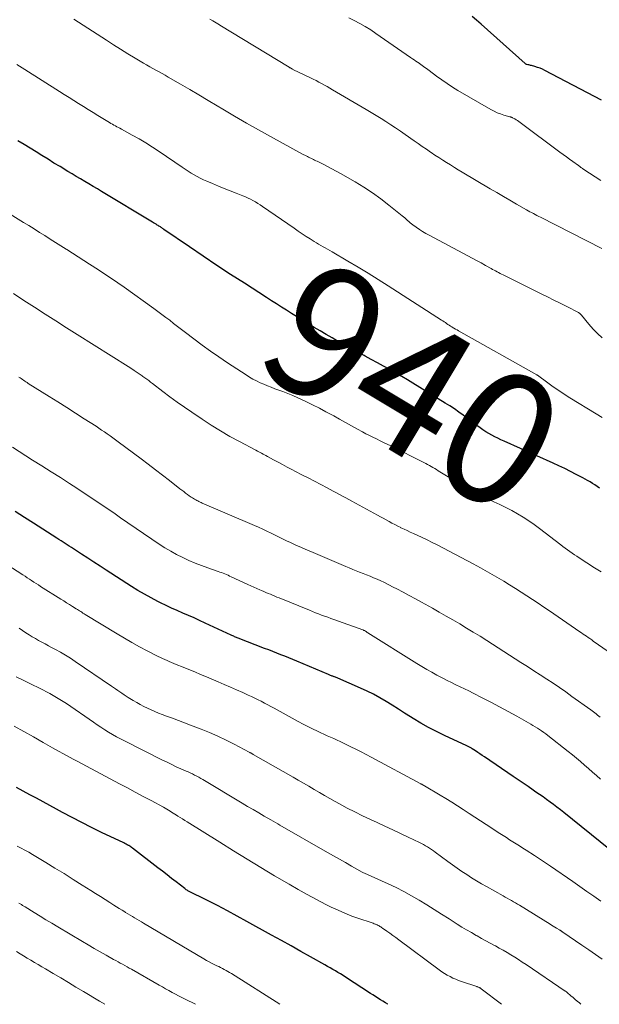
# Model space of a CAD drawing. Units: feet. Extents: x 1904999 to 1910030, y 499994 to 505000.
# Drawn here: x 1906202 to 1906289, y 500000 to 500149 of the extents above; entities that cross this region are included whole.
import ezdxf
from ezdxf.enums import TextEntityAlignment as Align

# ---------------------------------------------------------------- set-up
doc = ezdxf.new("R2010")
doc.units = ezdxf.units.FT
doc.header["$LTSCALE"] = 100
doc.header["$MEASUREMENT"] = 0
for name, color, linetype, lineweight in [('CONTOUR INDEX', 32, 'Continuous', 25), ('CONTOUR INDEX LABEL', 7, 'Continuous', 15), ('CONTOUR INTERMEDIATE', 40, 'Continuous', 15)]:
    doc.layers.add(name, color=color, linetype=linetype, lineweight=lineweight)
doc.styles.add('slant', font='romans.shx', dxfattribs={"oblique": 14.999978})

msp = doc.modelspace()

# ---------------------------------------------------------------- linework, layer by layer
at = {"layer": 'CONTOUR INDEX', "flags": 128}
for points, elevation in [([(1906289.31, 500136.37), (1906280.79, 500140.86), (1906280.43, 500141.04), (1906280.05, 500141.2), (1906279.67, 500141.33), (1906279.28, 500141.45), (1906278.76, 500141.59), (1906278.63, 500141.62), (1906278.49, 500141.65), (1906278.36, 500141.69), (1906278.23, 500141.72), (1906278, 500141.78), (1906277.98, 500141.78), (1906277.96, 500141.79), (1906277.94, 500141.8), (1906277.93, 500141.81), (1906277.86, 500141.86), (1906277.84, 500141.88), (1906277.82, 500141.89), (1906277.8, 500141.9), (1906277.79, 500141.92), (1906271.16, 500147.86), (1906270.49, 500148.45), (1906269.8, 500149.01)], 960), ([(1906210.11, 500124.87), (1906209.47, 500125.25), (1906208.83, 500125.64), (1906207.66, 500126.35), (1906206.75, 500126.9), (1906205.85, 500127.46), (1906204.94, 500128.01), (1906204.04, 500128.57), (1906203.14, 500129.13), (1906202.23, 500129.68), (1906201.32, 500130.23)], 940), ([(1906289.01, 500077.87), (1906288.66, 500078.11), (1906288.3, 500078.34), (1906287.95, 500078.56), (1906287.59, 500078.79), (1906287.23, 500079), (1906286.86, 500079.21), (1906286.49, 500079.41), (1906285.51, 500079.92), (1906284.64, 500080.37), (1906283.77, 500080.8), (1906282.89, 500081.22), (1906282.01, 500081.62), (1906274.62, 500084.94), (1906274.15, 500085.16), (1906273.68, 500085.38), (1906273.22, 500085.61), (1906272.76, 500085.85), (1906272.31, 500086.1), (1906271.86, 500086.36), (1906271.43, 500086.64), (1906271.01, 500086.94), (1906270.8, 500087.1), (1906270.27, 500087.48), (1906269.75, 500087.87), (1906269.23, 500088.26), (1906268.71, 500088.64), (1906268.45, 500088.85), (1906267.79, 500089.33), (1906267.13, 500089.8), (1906266.45, 500090.25), (1906265.76, 500090.68), (1906260.86, 500093.7), (1906260.04, 500094.2), (1906259.22, 500094.69), (1906258.38, 500095.17), (1906257.55, 500095.64), (1906257.38, 500095.74), (1906256.45, 500096.25), (1906255.52, 500096.76), (1906254.59, 500097.27), (1906253.66, 500097.77), (1906253.52, 500097.84), (1906252.52, 500098.39), (1906251.52, 500098.93), (1906250.52, 500099.49), (1906249.53, 500100.04), (1906248.68, 500100.53), (1906247.78, 500101.04), (1906246.88, 500101.57), (1906245.99, 500102.1), (1906245.1, 500102.64), (1906244.85, 500102.8), (1906244.09, 500103.27), (1906243.33, 500103.74), (1906242.57, 500104.22), (1906241.82, 500104.69), (1906241.06, 500105.17), (1906240.31, 500105.65), (1906239.56, 500106.13), (1906238.8, 500106.61), (1906235.46, 500108.75), (1906233.38, 500110.1), (1906231.31, 500111.46), (1906229.26, 500112.84), (1906227.21, 500114.23), (1906223.34, 500116.89), (1906223.23, 500116.97), (1906223.13, 500117.04), (1906223.02, 500117.11), (1906222.91, 500117.18), (1906222.8, 500117.25), (1906222.69, 500117.31), (1906222.58, 500117.38), (1906222.47, 500117.45), (1906222.33, 500117.54), (1906222.14, 500117.65), (1906221.96, 500117.76), (1906221.77, 500117.87), (1906221.59, 500117.98), (1906213.94, 500122.6), (1906213.3, 500122.98), (1906212.66, 500123.37), (1906212.03, 500123.74), (1906211.39, 500124.12), (1906210.75, 500124.5), (1906210.11, 500124.87)], 940), ([(1906269.22, 500038.89), (1906269.12, 500038.94), (1906269.02, 500038.99), (1906265.62, 500040.55), (1906264.42, 500041.13), (1906263.24, 500041.74), (1906262.08, 500042.4), (1906260.94, 500043.09), (1906260.54, 500043.35), (1906259.62, 500043.93), (1906258.69, 500044.52), (1906257.76, 500045.1), (1906256.84, 500045.67), (1906255.9, 500046.23), (1906254.94, 500046.76), (1906253.96, 500047.24), (1906252.97, 500047.7), (1906249.57, 500049.18), (1906249.44, 500049.23), (1906249.32, 500049.28), (1906249.19, 500049.33), (1906249.06, 500049.38), (1906249.01, 500049.4), (1906248.91, 500049.44), (1906248.81, 500049.48), (1906248.71, 500049.52), (1906248.61, 500049.56), (1906248.58, 500049.57), (1906248.47, 500049.62), (1906248.36, 500049.66), (1906248.25, 500049.71), (1906248.13, 500049.76), (1906243.37, 500051.75), (1906242.77, 500052), (1906242.16, 500052.25), (1906241.56, 500052.49), (1906240.95, 500052.73), (1906240.35, 500052.97), (1906239.74, 500053.21), (1906239.13, 500053.45), (1906238.52, 500053.69), (1906234.53, 500055.22), (1906234.39, 500055.28), (1906234.26, 500055.33), (1906234.12, 500055.39), (1906233.99, 500055.45), (1906233.85, 500055.51), (1906233.72, 500055.57), (1906233.59, 500055.63), (1906233.45, 500055.69), (1906229.56, 500057.51), (1906228.72, 500057.9), (1906227.88, 500058.28), (1906227.03, 500058.65), (1906226.18, 500059.01), (1906225.33, 500059.38), (1906224.49, 500059.76), (1906223.66, 500060.15), (1906222.83, 500060.56), (1906222.43, 500060.76), (1906221.41, 500061.29), (1906220.41, 500061.84), (1906219.42, 500062.42), (1906218.45, 500063.02), (1906214.62, 500065.47), (1906213.69, 500066.07), (1906212.76, 500066.67), (1906211.84, 500067.27), (1906210.91, 500067.88), (1906209.69, 500068.69), (1906209.38, 500068.89), (1906209.06, 500069.1), (1906208.75, 500069.3), (1906208.44, 500069.51), (1906208.13, 500069.71), (1906207.81, 500069.91), (1906207.5, 500070.11), (1906207.18, 500070.31), (1906205.05, 500071.67), (1906203.67, 500072.55), (1906202.29, 500073.43), (1906200.91, 500074.31)], 920), ([(1906290.44, 500023.46), (1906283.64, 500028.93), (1906283.13, 500029.33), (1906282.61, 500029.73), (1906282.09, 500030.13), (1906281.57, 500030.51), (1906281.04, 500030.9), (1906280.51, 500031.28), (1906279.98, 500031.65), (1906279.44, 500032.02), (1906279.01, 500032.32), (1906278.26, 500032.83), (1906277.5, 500033.35), (1906276.75, 500033.86), (1906275.99, 500034.37), (1906271.66, 500037.31), (1906271.33, 500037.54), (1906270.99, 500037.77), (1906270.65, 500038), (1906270.31, 500038.23), (1906269.82, 500038.56), (1906269.72, 500038.62), (1906269.63, 500038.68), (1906269.53, 500038.73), (1906269.43, 500038.79), (1906269.33, 500038.84), (1906269.22, 500038.89)], 920), ([(1906257.12, 500000), (1906257.11, 500000.01), (1906256.73, 500000.23), (1906256.35, 500000.45), (1906255.97, 500000.69), (1906255.6, 500000.93), (1906255.23, 500001.17), (1906254.85, 500001.41), (1906254.48, 500001.65), (1906250.73, 500004.1), (1906250.35, 500004.34), (1906249.97, 500004.58), (1906249.58, 500004.82), (1906249.19, 500005.04), (1906248.8, 500005.27), (1906248.41, 500005.49), (1906248.01, 500005.71), (1906247.62, 500005.93), (1906245.46, 500007.15), (1906243.99, 500007.97), (1906242.52, 500008.8), (1906241.04, 500009.62), (1906239.57, 500010.44), (1906235.84, 500012.51), (1906234.37, 500013.31), (1906232.9, 500014.11), (1906231.41, 500014.88), (1906229.92, 500015.64), (1906226.96, 500017.14), (1906226.84, 500017.2), (1906226.69, 500017.29), (1906226.63, 500017.33), (1906226.57, 500017.37), (1906226.51, 500017.42), (1906226.46, 500017.46), (1906225.18, 500018.45), (1906224.49, 500019), (1906223.8, 500019.54), (1906223.1, 500020.08), (1906222.41, 500020.61), (1906218.58, 500023.57), (1906218.46, 500023.66), (1906218.33, 500023.75), (1906218.19, 500023.84), (1906218.06, 500023.93), (1906217.98, 500023.97), (1906217.81, 500024.07), (1906217.63, 500024.17), (1906217.45, 500024.26), (1906217.26, 500024.35), (1906213.9, 500025.94), (1906212.41, 500026.66), (1906210.93, 500027.4), (1906209.47, 500028.16), (1906208.01, 500028.94), (1906207.11, 500029.43), (1906206.11, 500029.98), (1906205.1, 500030.52), (1906204.1, 500031.07), (1906203.09, 500031.61), (1906202.08, 500032.16), (1906201.08, 500032.7)], 900)]:
    msp.add_lwpolyline(points, dxfattribs=dict(at, elevation=elevation))
at = {"layer": 'CONTOUR INTERMEDIATE', "flags": 128}
for points, elevation in [([(1906289.21, 500124.26), (1906286.68, 500125.93), (1906286.61, 500125.98), (1906286.53, 500126.03), (1906286.45, 500126.08), (1906286.38, 500126.13), (1906286.35, 500126.15), (1906286.29, 500126.19), (1906286.22, 500126.23), (1906286.16, 500126.28), (1906286.1, 500126.32), (1906286.04, 500126.36), (1906285.98, 500126.41), (1906285.92, 500126.45), (1906285.85, 500126.5), (1906285, 500127.12), (1906284.52, 500127.48), (1906284.03, 500127.84), (1906283.54, 500128.2), (1906283.06, 500128.55), (1906277.05, 500133.02), (1906276.85, 500133.16), (1906276.65, 500133.29), (1906276.45, 500133.42), (1906276.24, 500133.55), (1906275.91, 500133.73), (1906275.87, 500133.76), (1906275.82, 500133.78), (1906275.77, 500133.8), (1906275.72, 500133.81), (1906275.67, 500133.83), (1906275.61, 500133.84), (1906275.56, 500133.86), (1906275.51, 500133.87), (1906274.59, 500134.13), (1906274.09, 500134.3), (1906273.6, 500134.49), (1906273.12, 500134.71), (1906272.65, 500134.96), (1906267.68, 500137.86), (1906266.85, 500138.36), (1906266.04, 500138.88), (1906265.24, 500139.42), (1906264.46, 500139.98), (1906263.32, 500140.83), (1906263.12, 500140.98), (1906262.91, 500141.13), (1906262.7, 500141.29), (1906262.5, 500141.44), (1906262.29, 500141.59), (1906262.08, 500141.74), (1906261.87, 500141.89), (1906261.66, 500142.04), (1906261.57, 500142.1), (1906261.31, 500142.28), (1906261.06, 500142.45), (1906260.8, 500142.63), (1906260.54, 500142.81), (1906255.31, 500146.45), (1906254.51, 500146.98), (1906253.7, 500147.48), (1906252.87, 500147.95), (1906252.03, 500148.4), (1906251.23, 500148.8)], 956), ([(1906289.43, 500100.52), (1906288.72, 500101.16), (1906288.06, 500101.85), (1906287.43, 500102.57), (1906286.33, 500103.95), (1906286.28, 500104.01), (1906286.22, 500104.06), (1906286.17, 500104.12), (1906286.11, 500104.17), (1906286.05, 500104.22), (1906285.99, 500104.27), (1906285.92, 500104.31), (1906285.85, 500104.34), (1906284.07, 500105.25), (1906283.11, 500105.74), (1906282.15, 500106.22), (1906281.19, 500106.7), (1906280.22, 500107.18), (1906274.48, 500110.02), (1906274.25, 500110.14), (1906274.02, 500110.25), (1906273.8, 500110.37), (1906273.57, 500110.49), (1906273.34, 500110.61), (1906273.12, 500110.74), (1906272.89, 500110.86), (1906272.67, 500110.98), (1906271.81, 500111.46), (1906271.15, 500111.82), (1906270.49, 500112.18), (1906269.83, 500112.53), (1906269.17, 500112.89), (1906263.35, 500116.01), (1906262.85, 500116.29), (1906262.35, 500116.58), (1906261.87, 500116.89), (1906261.39, 500117.22), (1906260.88, 500117.57), (1906260.67, 500117.73), (1906260.46, 500117.9), (1906260.25, 500118.07), (1906260.06, 500118.25), (1906259.86, 500118.43), (1906259.66, 500118.61), (1906259.46, 500118.78), (1906259.25, 500118.95), (1906257.25, 500120.56), (1906256.03, 500121.5), (1906254.77, 500122.4), (1906253.48, 500123.24), (1906252.16, 500124.05), (1906249.94, 500125.33), (1906249.3, 500125.69), (1906248.66, 500126.04), (1906248.02, 500126.38), (1906247.37, 500126.7), (1906246.42, 500127.17), (1906246.24, 500127.25), (1906246.06, 500127.34), (1906245.88, 500127.43), (1906245.69, 500127.52), (1906245.51, 500127.61), (1906245.33, 500127.7), (1906245.15, 500127.79), (1906244.97, 500127.88), (1906244.78, 500127.97), (1906244.6, 500128.06), (1906244.42, 500128.15), (1906244.25, 500128.25), (1906239.4, 500130.88), (1906237.58, 500131.89), (1906235.77, 500132.91), (1906233.98, 500133.96), (1906232.19, 500135.03), (1906231.38, 500135.52), (1906230.01, 500136.35), (1906228.62, 500137.17), (1906227.24, 500137.99), (1906225.85, 500138.79), (1906223.99, 500139.86), (1906223.52, 500140.13), (1906223.06, 500140.39), (1906222.59, 500140.65), (1906222.12, 500140.91), (1906221.65, 500141.17), (1906221.18, 500141.43), (1906220.72, 500141.7), (1906220.25, 500141.97), (1906218.98, 500142.73), (1906217.89, 500143.38), (1906216.8, 500144.05), (1906215.72, 500144.73), (1906214.65, 500145.42), (1906209.74, 500148.61)], 948), ([(1906289.36, 500114.02), (1906280.12, 500118.72), (1906279.85, 500118.85), (1906279.58, 500118.99), (1906279.32, 500119.13), (1906279.05, 500119.27), (1906278.78, 500119.41), (1906278.52, 500119.55), (1906278.26, 500119.7), (1906278, 500119.85), (1906276.52, 500120.7), (1906275.52, 500121.27), (1906274.52, 500121.85), (1906273.53, 500122.44), (1906272.54, 500123.02), (1906268.33, 500125.53), (1906267.73, 500125.88), (1906267.14, 500126.24), (1906266.55, 500126.6), (1906265.96, 500126.96), (1906265.37, 500127.33), (1906264.78, 500127.71), (1906264.2, 500128.09), (1906263.63, 500128.48), (1906263.53, 500128.54), (1906262.91, 500128.97), (1906262.29, 500129.4), (1906261.67, 500129.83), (1906261.06, 500130.26), (1906259.7, 500131.22), (1906258.99, 500131.71), (1906258.27, 500132.2), (1906257.55, 500132.68), (1906256.82, 500133.15), (1906256.08, 500133.62), (1906255.34, 500134.07), (1906254.6, 500134.52), (1906253.85, 500134.97), (1906248.77, 500137.95), (1906248.36, 500138.19), (1906247.95, 500138.42), (1906247.53, 500138.65), (1906247.11, 500138.88), (1906246.69, 500139.1), (1906246.27, 500139.32), (1906245.85, 500139.53), (1906245.42, 500139.74), (1906242.79, 500141.02), (1906242.77, 500141.03), (1906242.75, 500141.04), (1906242.73, 500141.05), (1906242.71, 500141.06), (1906242.63, 500141.1), (1906242.61, 500141.12), (1906242.59, 500141.13), (1906242.57, 500141.14), (1906242.55, 500141.15), (1906242.47, 500141.19), (1906242.41, 500141.23), (1906242.34, 500141.26), (1906242.28, 500141.3), (1906242.22, 500141.34), (1906231.75, 500147.71), (1906231.69, 500147.75), (1906230.73, 500148.33), (1906230.25, 500148.62)], 952), ([(1906251.09, 500112.1), (1906248.68, 500113.51), (1906248.35, 500113.71), (1906248.01, 500113.9), (1906247.67, 500114.09), (1906247.34, 500114.28), (1906247, 500114.47), (1906246.66, 500114.67), (1906246.33, 500114.87), (1906246, 500115.07), (1906245.41, 500115.44), (1906244.79, 500115.83), (1906244.17, 500116.23), (1906243.56, 500116.64), (1906242.95, 500117.05), (1906238.2, 500120.34), (1906237.85, 500120.57), (1906237.49, 500120.8), (1906237.13, 500121.02), (1906236.76, 500121.23), (1906236.39, 500121.43), (1906236.01, 500121.62), (1906235.62, 500121.79), (1906235.23, 500121.96), (1906234.23, 500122.35), (1906233.33, 500122.7), (1906232.44, 500123.06), (1906231.54, 500123.42), (1906230.65, 500123.79), (1906229.78, 500124.15), (1906229.29, 500124.36), (1906228.81, 500124.59), (1906228.34, 500124.84), (1906227.88, 500125.1), (1906227.43, 500125.38), (1906226.98, 500125.66), (1906226.53, 500125.95), (1906226.09, 500126.25), (1906222.59, 500128.65), (1906221.6, 500129.3), (1906220.6, 500129.94), (1906219.58, 500130.54), (1906218.55, 500131.12), (1906216.92, 500132.01), (1906216.69, 500132.13), (1906216.47, 500132.25), (1906216.24, 500132.37), (1906216.01, 500132.49), (1906215.78, 500132.61), (1906215.56, 500132.74), (1906215.34, 500132.87), (1906215.12, 500133), (1906213.37, 500134.06), (1906212.64, 500134.5), (1906211.91, 500134.95), (1906211.18, 500135.4), (1906210.46, 500135.86), (1906209.74, 500136.32), (1906209.02, 500136.78), (1906208.3, 500137.23), (1906207.57, 500137.69), (1906202.36, 500140.99), (1906201.17, 500141.75)], 944), ([(1906289.26, 500065.22), (1906288.29, 500065.86), (1906285.96, 500067.36), (1906285.61, 500067.59), (1906285.25, 500067.82), (1906284.9, 500068.06), (1906284.55, 500068.3), (1906284.2, 500068.54), (1906283.85, 500068.79), (1906283.51, 500069.04), (1906283.17, 500069.3), (1906279.97, 500071.76), (1906279.16, 500072.36), (1906278.35, 500072.93), (1906277.51, 500073.46), (1906276.65, 500073.98), (1906275.78, 500074.46), (1906274.9, 500074.93), (1906274, 500075.37), (1906273.1, 500075.8), (1906271.07, 500076.73), (1906270.85, 500076.83), (1906270.63, 500076.94), (1906270.42, 500077.05), (1906270.2, 500077.16), (1906269.99, 500077.28), (1906269.78, 500077.4), (1906269.57, 500077.52), (1906269.36, 500077.64), (1906264.71, 500080.49), (1906264.44, 500080.65), (1906264.17, 500080.81), (1906263.9, 500080.96), (1906263.63, 500081.12), (1906263.36, 500081.27), (1906263.09, 500081.42), (1906262.81, 500081.56), (1906262.53, 500081.71), (1906257.53, 500084.23), (1906256.99, 500084.49), (1906256.46, 500084.75), (1906255.93, 500085.01), (1906255.39, 500085.27), (1906254.86, 500085.53), (1906254.33, 500085.8), (1906253.8, 500086.07), (1906253.28, 500086.35), (1906252.52, 500086.76), (1906251.62, 500087.24), (1906250.72, 500087.74), (1906249.82, 500088.24), (1906248.93, 500088.74), (1906248.75, 500088.84), (1906247.76, 500089.39), (1906246.77, 500089.92), (1906245.76, 500090.42), (1906244.74, 500090.91), (1906243.53, 500091.47), (1906242.78, 500091.81), (1906242.03, 500092.13), (1906241.26, 500092.43), (1906240.49, 500092.71), (1906240.08, 500092.86), (1906239.51, 500093.07), (1906238.95, 500093.29), (1906238.39, 500093.52), (1906237.84, 500093.76), (1906237.3, 500094.03), (1906236.76, 500094.31), (1906236.24, 500094.61), (1906235.73, 500094.93), (1906232.91, 500096.78), (1906231.62, 500097.65), (1906230.35, 500098.53), (1906229.09, 500099.44), (1906227.85, 500100.37), (1906226.56, 500101.35), (1906225.97, 500101.8), (1906225.38, 500102.25), (1906224.79, 500102.71), (1906224.21, 500103.17), (1906223.62, 500103.62), (1906223.03, 500104.07), (1906222.43, 500104.51), (1906221.83, 500104.94), (1906217.31, 500108.16), (1906216.36, 500108.83), (1906215.4, 500109.49), (1906214.44, 500110.13), (1906213.47, 500110.77), (1906212.09, 500111.66), (1906211.24, 500112.21), (1906210.39, 500112.75), (1906209.54, 500113.3), (1906208.69, 500113.84), (1906208.58, 500113.91), (1906207.78, 500114.42), (1906206.98, 500114.92), (1906206.18, 500115.43), (1906205.38, 500115.94), (1906204.58, 500116.44), (1906203.78, 500116.95), (1906202.97, 500117.45), (1906202.17, 500117.95), (1906195.56, 500122.02)], 936), ([(1906289.43, 500088.52), (1906288.54, 500089.07), (1906284.56, 500091.49), (1906283.71, 500092.02), (1906282.88, 500092.57), (1906282.05, 500093.14), (1906281.24, 500093.72), (1906279.66, 500094.89), (1906279.64, 500094.9), (1906279.62, 500094.91), (1906279.6, 500094.92), (1906279.58, 500094.93), (1906267.78, 500101.58), (1906267.54, 500101.72), (1906267.3, 500101.86), (1906267.06, 500102), (1906266.82, 500102.14), (1906266.75, 500102.19), (1906266.55, 500102.31), (1906266.36, 500102.43), (1906266.16, 500102.56), (1906265.97, 500102.69), (1906265.78, 500102.82), (1906265.59, 500102.95), (1906265.4, 500103.07), (1906265.2, 500103.2), (1906257.16, 500108.37), (1906255.66, 500109.32), (1906254.14, 500110.27), (1906252.62, 500111.19), (1906251.09, 500112.1)], 944), ([(1906292.58, 500051.68), (1906288.09, 500054.8), (1906287.84, 500054.98), (1906287.58, 500055.16), (1906287.32, 500055.33), (1906287.07, 500055.51), (1906286.81, 500055.68), (1906286.55, 500055.85), (1906286.3, 500056.03), (1906286.04, 500056.2), (1906281.47, 500059.34), (1906280.62, 500059.92), (1906279.77, 500060.49), (1906278.92, 500061.06), (1906278.06, 500061.63), (1906277.2, 500062.19), (1906276.34, 500062.74), (1906275.47, 500063.28), (1906274.59, 500063.82), (1906274.25, 500064.02), (1906273.2, 500064.64), (1906272.14, 500065.25), (1906271.07, 500065.85), (1906269.99, 500066.43), (1906264.54, 500069.3), (1906263.79, 500069.68), (1906263.05, 500070.05), (1906262.29, 500070.41), (1906261.53, 500070.76), (1906260.95, 500071.02), (1906260.48, 500071.23), (1906260.01, 500071.45), (1906259.55, 500071.67), (1906259.08, 500071.89), (1906259.05, 500071.9), (1906258.6, 500072.12), (1906258.16, 500072.35), (1906257.72, 500072.58), (1906257.28, 500072.83), (1906256.85, 500073.07), (1906256.41, 500073.31), (1906255.98, 500073.55), (1906255.54, 500073.79), (1906251.67, 500075.9), (1906251.21, 500076.15), (1906250.74, 500076.4), (1906250.28, 500076.65), (1906249.81, 500076.9), (1906249.34, 500077.14), (1906248.87, 500077.39), (1906248.4, 500077.64), (1906247.93, 500077.88), (1906246.98, 500078.39), (1906246.03, 500078.89), (1906245.08, 500079.39), (1906244.13, 500079.88), (1906243.18, 500080.38), (1906242.6, 500080.68), (1906241.92, 500081.04), (1906241.23, 500081.41), (1906240.55, 500081.78), (1906239.87, 500082.14), (1906238.94, 500082.65), (1906238.72, 500082.77), (1906238.51, 500082.88), (1906238.29, 500083), (1906238.07, 500083.11), (1906237.85, 500083.23), (1906237.63, 500083.34), (1906237.42, 500083.45), (1906237.2, 500083.57), (1906234.73, 500084.88), (1906233.29, 500085.67), (1906231.87, 500086.5), (1906230.48, 500087.36), (1906229.1, 500088.26), (1906227.53, 500089.31), (1906226.42, 500090.07), (1906225.32, 500090.84), (1906224.24, 500091.64), (1906223.16, 500092.44), (1906221.59, 500093.64), (1906221.31, 500093.85), (1906221.03, 500094.07), (1906220.74, 500094.28), (1906220.46, 500094.5), (1906220.17, 500094.71), (1906220.03, 500094.81), (1906219.89, 500094.92), (1906219.74, 500095.02), (1906219.6, 500095.12), (1906219.45, 500095.22), (1906219.31, 500095.32), (1906219.16, 500095.42), (1906219.01, 500095.51), (1906218.85, 500095.62), (1906218.63, 500095.76), (1906218.4, 500095.91), (1906218.17, 500096.06), (1906217.94, 500096.2), (1906210.24, 500101.04), (1906208.63, 500102.06), (1906207.02, 500103.08), (1906205.42, 500104.11), (1906203.81, 500105.14), (1906202.22, 500106.18), (1906200.62, 500107.22)], 932), ([(1906289.13, 500043.29), (1906288.92, 500043.45), (1906288.72, 500043.62), (1906288.52, 500043.79), (1906288.32, 500043.95), (1906288.11, 500044.11), (1906287.9, 500044.27), (1906287.69, 500044.43), (1906284.86, 500046.45), (1906283.92, 500047.11), (1906282.97, 500047.77), (1906282.02, 500048.42), (1906281.06, 500049.05), (1906280.09, 500049.68), (1906279.12, 500050.31), (1906278.15, 500050.93), (1906277.18, 500051.56), (1906272.01, 500054.87), (1906271, 500055.51), (1906269.99, 500056.14), (1906268.98, 500056.76), (1906267.95, 500057.37), (1906266.92, 500057.97), (1906265.89, 500058.57), (1906264.86, 500059.15), (1906263.81, 500059.74), (1906262.17, 500060.65), (1906261.25, 500061.15), (1906260.32, 500061.65), (1906259.4, 500062.15), (1906258.47, 500062.65), (1906257.92, 500062.94), (1906257.26, 500063.28), (1906256.6, 500063.6), (1906255.93, 500063.91), (1906255.25, 500064.21), (1906254.93, 500064.35), (1906254.41, 500064.57), (1906253.89, 500064.78), (1906253.37, 500064.99), (1906252.85, 500065.19), (1906252.32, 500065.4), (1906251.8, 500065.61), (1906251.29, 500065.82), (1906250.77, 500066.04), (1906245.83, 500068.16), (1906245.24, 500068.41), (1906244.65, 500068.66), (1906244.07, 500068.92), (1906243.48, 500069.17), (1906243.13, 500069.33), (1906242.72, 500069.51), (1906242.32, 500069.69), (1906241.91, 500069.88), (1906241.51, 500070.07), (1906241.11, 500070.27), (1906240.71, 500070.46), (1906240.31, 500070.66), (1906239.91, 500070.86), (1906239.48, 500071.07), (1906238.86, 500071.37), (1906238.24, 500071.67), (1906237.61, 500071.95), (1906236.98, 500072.23), (1906229.12, 500075.61), (1906228.95, 500075.69), (1906228.78, 500075.76), (1906228.61, 500075.84), (1906228.45, 500075.92), (1906228.28, 500076), (1906228.12, 500076.08), (1906227.96, 500076.18), (1906227.8, 500076.27), (1906227.78, 500076.28), (1906227.62, 500076.39), (1906227.45, 500076.5), (1906227.29, 500076.61), (1906227.13, 500076.72), (1906226.88, 500076.91), (1906226.59, 500077.12), (1906226.31, 500077.33), (1906226.03, 500077.55), (1906225.75, 500077.76), (1906224.18, 500078.99), (1906223.12, 500079.82), (1906222.05, 500080.64), (1906220.97, 500081.45), (1906219.9, 500082.26), (1906216.44, 500084.84), (1906216.02, 500085.14), (1906215.61, 500085.44), (1906215.2, 500085.74), (1906214.78, 500086.04), (1906214.36, 500086.33), (1906213.94, 500086.62), (1906213.52, 500086.9), (1906213.09, 500087.18), (1906211.32, 500088.33), (1906210, 500089.18), (1906208.68, 500090.02), (1906207.35, 500090.86), (1906206.02, 500091.69), (1906202.87, 500093.66), (1906202.69, 500093.77), (1906202.51, 500093.89), (1906202.33, 500094), (1906202.16, 500094.12), (1906201.98, 500094.24), (1906201.8, 500094.37), (1906201.63, 500094.49), (1906201.46, 500094.62)], 928), ([(1906264.51, 500049.66), (1906263.74, 500050.09), (1906262.98, 500050.52), (1906262.23, 500050.97), (1906261.48, 500051.43), (1906254.09, 500056.03), (1906254, 500056.09), (1906253.91, 500056.15), (1906253.82, 500056.21), (1906253.72, 500056.26), (1906253.57, 500056.36), (1906253.56, 500056.37), (1906253.54, 500056.38), (1906253.52, 500056.39), (1906253.5, 500056.4), (1906253.42, 500056.44), (1906253.4, 500056.44), (1906253.38, 500056.45), (1906253.36, 500056.46), (1906253.34, 500056.47), (1906248.94, 500058.04), (1906248.48, 500058.2), (1906248.03, 500058.37), (1906247.57, 500058.54), (1906247.11, 500058.72), (1906246.66, 500058.89), (1906246.2, 500059.07), (1906245.75, 500059.25), (1906245.3, 500059.43), (1906240.71, 500061.29), (1906240.37, 500061.43), (1906240.04, 500061.57), (1906239.71, 500061.7), (1906239.38, 500061.84), (1906239.05, 500061.98), (1906238.72, 500062.12), (1906238.39, 500062.27), (1906238.07, 500062.41), (1906237.81, 500062.52), (1906237.36, 500062.73), (1906236.9, 500062.93), (1906236.45, 500063.13), (1906236, 500063.34), (1906233.49, 500064.49), (1906233.24, 500064.6), (1906233, 500064.71), (1906232.75, 500064.81), (1906232.51, 500064.91), (1906232.26, 500065.01), (1906232.01, 500065.11), (1906231.76, 500065.2), (1906231.5, 500065.29), (1906229.97, 500065.82), (1906229, 500066.17), (1906228.05, 500066.54), (1906227.1, 500066.95), (1906226.17, 500067.38), (1906225.25, 500067.84), (1906224.35, 500068.33), (1906223.47, 500068.86), (1906222.61, 500069.42), (1906216.79, 500073.4), (1906215.97, 500073.96), (1906215.15, 500074.52), (1906214.33, 500075.09), (1906213.51, 500075.65), (1906212.68, 500076.21), (1906211.86, 500076.76), (1906211.02, 500077.31), (1906210.19, 500077.85), (1906209.09, 500078.55), (1906207.71, 500079.44), (1906206.32, 500080.33), (1906204.93, 500081.21), (1906203.53, 500082.09), (1906200.47, 500084.03)], 924), ([(1906202.38, 500064.56), (1906202.04, 500064.78), (1906198.05, 500067.35)], 916), ([(1906289.24, 500015.58), (1906288.18, 500016.31), (1906287.13, 500017.04), (1906286.07, 500017.77), (1906285.01, 500018.5), (1906281.61, 500020.85), (1906281.32, 500021.05), (1906281.02, 500021.26), (1906280.72, 500021.46), (1906280.43, 500021.66), (1906280.13, 500021.85), (1906279.83, 500022.05), (1906279.53, 500022.25), (1906279.23, 500022.44), (1906277.96, 500023.25), (1906277.47, 500023.57), (1906276.97, 500023.88), (1906276.47, 500024.2), (1906275.97, 500024.51), (1906275.47, 500024.82), (1906274.97, 500025.14), (1906274.48, 500025.45), (1906273.98, 500025.77), (1906271.95, 500027.1), (1906271.08, 500027.66), (1906270.21, 500028.23), (1906269.35, 500028.8), (1906268.48, 500029.36), (1906267.61, 500029.92), (1906266.74, 500030.47), (1906265.86, 500031.02), (1906264.97, 500031.55), (1906262.62, 500032.95), (1906262.6, 500032.96), (1906262.59, 500032.97), (1906262.57, 500032.98), (1906262.55, 500032.99), (1906262.48, 500033.03), (1906262.47, 500033.04), (1906262.45, 500033.05), (1906262.43, 500033.06), (1906262.41, 500033.07), (1906262.33, 500033.12), (1906262.27, 500033.16), (1906262.21, 500033.19), (1906262.15, 500033.22), (1906262.08, 500033.26), (1906254.61, 500037.26), (1906253.83, 500037.66), (1906253.06, 500038.07), (1906252.28, 500038.46), (1906251.5, 500038.86), (1906250.9, 500039.15), (1906250.42, 500039.39), (1906249.93, 500039.62), (1906249.44, 500039.85), (1906248.94, 500040.07), (1906248.45, 500040.29), (1906247.95, 500040.51), (1906247.46, 500040.73), (1906246.97, 500040.96), (1906246.48, 500041.19), (1906245.75, 500041.55), (1906245.03, 500041.91), (1906244.31, 500042.28), (1906243.6, 500042.67), (1906239.95, 500044.67), (1906239.47, 500044.93), (1906238.99, 500045.19), (1906238.51, 500045.44), (1906238.02, 500045.7), (1906237.54, 500045.95), (1906237.05, 500046.19), (1906236.55, 500046.42), (1906236.06, 500046.65), (1906235.21, 500047.04), (1906234.28, 500047.45), (1906233.35, 500047.86), (1906232.42, 500048.26), (1906231.49, 500048.66), (1906229.73, 500049.41), (1906228.85, 500049.77), (1906227.98, 500050.13), (1906227.11, 500050.49), (1906226.23, 500050.85), (1906225.16, 500051.28), (1906224.82, 500051.42), (1906224.48, 500051.56), (1906224.14, 500051.7), (1906223.8, 500051.85), (1906223.46, 500052), (1906223.12, 500052.15), (1906222.79, 500052.31), (1906222.46, 500052.47), (1906220.8, 500053.33), (1906219.65, 500053.93), (1906218.51, 500054.56), (1906217.38, 500055.21), (1906216.27, 500055.88), (1906211.46, 500058.81), (1906211.29, 500058.92), (1906211.12, 500059.02), (1906210.95, 500059.13), (1906210.79, 500059.23), (1906210.62, 500059.34), (1906210.45, 500059.45), (1906210.28, 500059.55), (1906210.11, 500059.66), (1906209.56, 500060.01), (1906209.11, 500060.29), (1906208.66, 500060.57), (1906208.22, 500060.85), (1906207.77, 500061.13), (1906204.72, 500063.04), (1906204.39, 500063.25), (1906204.05, 500063.47), (1906203.72, 500063.69), (1906203.38, 500063.91), (1906203.05, 500064.12), (1906202.71, 500064.34), (1906202.38, 500064.56)], 916), ([(1906289.41, 500006.79), (1906288.4, 500007.5), (1906287.39, 500008.21), (1906286.37, 500008.91), (1906283.48, 500010.88), (1906283.43, 500010.92), (1906283.38, 500010.95), (1906283.33, 500010.99), (1906283.28, 500011.02), (1906283.22, 500011.06), (1906283.2, 500011.08), (1906283.18, 500011.09), (1906283.16, 500011.1), (1906283.14, 500011.11), (1906283.07, 500011.16), (1906283.05, 500011.18), (1906283.03, 500011.19), (1906283.01, 500011.2), (1906282.99, 500011.21), (1906282.54, 500011.5), (1906282.3, 500011.65), (1906282.05, 500011.8), (1906281.8, 500011.96), (1906281.56, 500012.11), (1906276.97, 500014.93), (1906276.67, 500015.11), (1906276.36, 500015.3), (1906276.05, 500015.48), (1906275.74, 500015.65), (1906275.43, 500015.83), (1906275.11, 500016), (1906274.8, 500016.18), (1906274.49, 500016.35), (1906271.97, 500017.75), (1906271.22, 500018.18), (1906270.47, 500018.63), (1906269.72, 500019.09), (1906268.99, 500019.56), (1906268.27, 500020.05), (1906267.55, 500020.54), (1906266.84, 500021.05), (1906266.13, 500021.56), (1906264.26, 500022.95), (1906263.98, 500023.16), (1906263.69, 500023.36), (1906263.4, 500023.55), (1906263.1, 500023.74), (1906262.8, 500023.92), (1906262.5, 500024.09), (1906262.19, 500024.25), (1906261.88, 500024.41), (1906260.18, 500025.21), (1906259.01, 500025.76), (1906257.84, 500026.31), (1906256.67, 500026.86), (1906255.5, 500027.4), (1906254.46, 500027.88), (1906253.29, 500028.44), (1906252.13, 500029.01), (1906250.98, 500029.61), (1906249.83, 500030.22), (1906249.17, 500030.58), (1906248.37, 500031.03), (1906247.57, 500031.48), (1906246.77, 500031.94), (1906245.98, 500032.41), (1906245.19, 500032.88), (1906244.4, 500033.35), (1906243.6, 500033.81), (1906242.81, 500034.27), (1906236.8, 500037.69), (1906236.73, 500037.74), (1906236.65, 500037.78), (1906236.58, 500037.82), (1906236.51, 500037.86), (1906236.43, 500037.91), (1906236.36, 500037.95), (1906236.28, 500037.99), (1906236.21, 500038.03), (1906233.93, 500039.23), (1906232.7, 500039.85), (1906231.46, 500040.43), (1906230.2, 500040.98), (1906228.93, 500041.5), (1906227.33, 500042.12), (1906226.43, 500042.46), (1906225.54, 500042.8), (1906224.64, 500043.14), (1906223.74, 500043.47), (1906223.08, 500043.71), (1906222.51, 500043.93), (1906221.95, 500044.16), (1906221.39, 500044.41), (1906220.84, 500044.67), (1906220.29, 500044.94), (1906219.76, 500045.23), (1906219.22, 500045.53), (1906218.7, 500045.84), (1906217.96, 500046.28), (1906217.64, 500046.49), (1906217.31, 500046.69), (1906216.99, 500046.91), (1906216.67, 500047.12), (1906216.36, 500047.34), (1906216.04, 500047.56), (1906215.72, 500047.78), (1906215.41, 500048), (1906209.96, 500051.71), (1906209.22, 500052.19), (1906208.48, 500052.66), (1906207.73, 500053.1), (1906206.96, 500053.53), (1906206.4, 500053.83), (1906205.9, 500054.09), (1906205.41, 500054.36), (1906204.92, 500054.63), (1906204.43, 500054.89), (1906203.95, 500055.17), (1906203.47, 500055.45), (1906202.99, 500055.74), (1906202.52, 500056.05), (1906201.49, 500056.73)], 912), ([(1906286.21, 500000), (1906285.98, 500000.2), (1906285.67, 500000.47), (1906285.35, 500000.74), (1906285.04, 500001.01), (1906284.72, 500001.28), (1906284.12, 500001.8), (1906284.02, 500001.87), (1906283.9, 500001.96), (1906283.89, 500001.97), (1906283.87, 500001.98), (1906283.85, 500001.99), (1906283.84, 500002), (1906277.94, 500006.01), (1906277.38, 500006.38), (1906276.81, 500006.75), (1906276.24, 500007.11), (1906275.67, 500007.46), (1906275.08, 500007.81), (1906274.5, 500008.15), (1906273.91, 500008.48), (1906273.32, 500008.8), (1906273.19, 500008.87), (1906272.54, 500009.23), (1906271.88, 500009.59), (1906271.23, 500009.95), (1906270.58, 500010.31), (1906270.43, 500010.4), (1906269.7, 500010.81), (1906268.98, 500011.23), (1906268.27, 500011.66), (1906267.57, 500012.1), (1906266.33, 500012.88), (1906265.21, 500013.59), (1906264.08, 500014.3), (1906262.96, 500015), (1906261.83, 500015.71), (1906260.69, 500016.38), (1906259.53, 500017.02), (1906258.34, 500017.62), (1906257.14, 500018.18), (1906254.15, 500019.51), (1906254.03, 500019.56), (1906253.92, 500019.61), (1906253.8, 500019.67), (1906253.68, 500019.72), (1906253.56, 500019.77), (1906253.45, 500019.83), (1906253.33, 500019.89), (1906253.22, 500019.95), (1906251.62, 500020.85), (1906250.71, 500021.37), (1906249.8, 500021.89), (1906248.89, 500022.4), (1906247.98, 500022.92), (1906240.83, 500027.01), (1906240.49, 500027.21), (1906240.14, 500027.41), (1906239.79, 500027.61), (1906239.45, 500027.81), (1906238.46, 500028.39), (1906237.62, 500028.87), (1906236.79, 500029.37), (1906235.95, 500029.86), (1906235.12, 500030.36), (1906229.21, 500033.9), (1906228.9, 500034.08), (1906228.59, 500034.25), (1906228.27, 500034.42), (1906227.95, 500034.58), (1906227.63, 500034.74), (1906227.31, 500034.9), (1906226.98, 500035.05), (1906226.66, 500035.19), (1906225.9, 500035.52), (1906225.2, 500035.84), (1906224.5, 500036.16), (1906223.8, 500036.5), (1906223.11, 500036.84), (1906217.36, 500039.73), (1906216.76, 500040.04), (1906216.16, 500040.36), (1906215.56, 500040.7), (1906214.98, 500041.05), (1906214.4, 500041.41), (1906213.82, 500041.78), (1906213.26, 500042.16), (1906212.69, 500042.54), (1906208.62, 500045.36), (1906208.14, 500045.69), (1906207.64, 500046), (1906207.15, 500046.3), (1906206.64, 500046.6), (1906206.13, 500046.88), (1906205.61, 500047.15), (1906205.09, 500047.42), (1906204.57, 500047.68), (1906203.33, 500048.27), (1906202.19, 500048.83), (1906201.05, 500049.41)], 908), ([(1906289.17, 500033.95), (1906288.57, 500034.49), (1906287.97, 500035.02), (1906287.37, 500035.55), (1906286.77, 500036.08), (1906286.16, 500036.6), (1906285.55, 500037.12), (1906284.93, 500037.63), (1906284.3, 500038.13), (1906281.23, 500040.54), (1906280.92, 500040.78), (1906280.61, 500041.01), (1906280.29, 500041.23), (1906279.97, 500041.45), (1906279.65, 500041.66), (1906279.32, 500041.87), (1906278.99, 500042.07), (1906278.66, 500042.26), (1906276.55, 500043.45), (1906275.25, 500044.17), (1906273.95, 500044.88), (1906272.64, 500045.57), (1906271.32, 500046.25), (1906269.97, 500046.93), (1906269.32, 500047.26), (1906268.67, 500047.58), (1906268.01, 500047.89), (1906267.36, 500048.21), (1906266.7, 500048.52), (1906266.05, 500048.84), (1906265.41, 500049.18), (1906264.77, 500049.52), (1906264.51, 500049.66)], 924), ([(1906274.24, 500000), (1906271.17, 500002.35), (1906271.09, 500002.41), (1906271.01, 500002.46), (1906270.93, 500002.51), (1906270.85, 500002.55), (1906270.76, 500002.59), (1906270.68, 500002.63), (1906270.59, 500002.66), (1906270.5, 500002.69), (1906268.23, 500003.43), (1906267.78, 500003.59), (1906267.34, 500003.77), (1906266.9, 500003.96), (1906266.48, 500004.18), (1906266.06, 500004.41), (1906265.65, 500004.65), (1906265.25, 500004.92), (1906264.86, 500005.19), (1906258.75, 500009.73), (1906258.3, 500010.06), (1906257.85, 500010.39), (1906257.4, 500010.71), (1906256.94, 500011.03), (1906256.27, 500011.5), (1906256.15, 500011.59), (1906256.03, 500011.67), (1906255.9, 500011.75), (1906255.77, 500011.83), (1906255.64, 500011.9), (1906255.51, 500011.97), (1906255.37, 500012.03), (1906255.24, 500012.09), (1906255.2, 500012.1), (1906255.05, 500012.16), (1906254.89, 500012.22), (1906254.74, 500012.27), (1906254.58, 500012.33), (1906252.74, 500012.94), (1906251.68, 500013.32), (1906250.62, 500013.73), (1906249.59, 500014.18), (1906248.57, 500014.67), (1906247.76, 500015.07), (1906246.35, 500015.8), (1906244.95, 500016.54), (1906243.57, 500017.32), (1906242.2, 500018.11), (1906240.02, 500019.4), (1906237.94, 500020.65), (1906235.87, 500021.9), (1906233.8, 500023.17), (1906231.75, 500024.44), (1906226.82, 500027.52), (1906226.47, 500027.74), (1906226.12, 500027.96), (1906225.78, 500028.18), (1906225.43, 500028.4), (1906225.22, 500028.54), (1906224.98, 500028.69), (1906224.74, 500028.84), (1906224.49, 500029), (1906224.25, 500029.14), (1906224, 500029.29), (1906223.75, 500029.44), (1906223.5, 500029.58), (1906223.25, 500029.72), (1906221.39, 500030.73), (1906220.2, 500031.37), (1906219.01, 500032.01), (1906217.82, 500032.65), (1906216.63, 500033.28), (1906211.64, 500035.91), (1906211, 500036.25), (1906210.35, 500036.6), (1906209.72, 500036.95), (1906209.08, 500037.3), (1906206.55, 500038.71), (1906205.1, 500039.51), (1906203.66, 500040.32), (1906202.22, 500041.13), (1906200.77, 500041.94)], 904), ([(1906240.81, 500000), (1906233.5, 500004.63), (1906233.24, 500004.8), (1906232.97, 500004.95), (1906232.7, 500005.11), (1906232.42, 500005.25), (1906232.14, 500005.4), (1906231.87, 500005.54), (1906231.59, 500005.68), (1906231.31, 500005.82), (1906231.01, 500005.96), (1906230.59, 500006.18), (1906230.17, 500006.4), (1906229.75, 500006.63), (1906229.34, 500006.87), (1906220.27, 500012.22), (1906219.93, 500012.42), (1906219.59, 500012.63), (1906219.25, 500012.83), (1906218.91, 500013.04), (1906218.58, 500013.24), (1906218.24, 500013.45), (1906217.9, 500013.66), (1906217.56, 500013.86), (1906217.42, 500013.95), (1906217.01, 500014.2), (1906216.6, 500014.45), (1906216.2, 500014.71), (1906215.79, 500014.96), (1906215.17, 500015.35), (1906214.45, 500015.8), (1906213.74, 500016.25), (1906213.02, 500016.7), (1906212.31, 500017.16), (1906211.01, 500017.98), (1906209.64, 500018.85), (1906208.27, 500019.71), (1906206.9, 500020.55), (1906205.52, 500021.4), (1906203.51, 500022.62), (1906202.94, 500022.95), (1906202.37, 500023.27), (1906201.79, 500023.57), (1906201.2, 500023.86)], 896), ([(1906228.08, 500000), (1906226.55, 500000.76), (1906226.05, 500001.01), (1906225.55, 500001.26), (1906225.06, 500001.53), (1906224.57, 500001.79), (1906224.08, 500002.07), (1906223.59, 500002.34), (1906223.1, 500002.62), (1906222.62, 500002.89), (1906218.44, 500005.28), (1906218.1, 500005.47), (1906217.77, 500005.66), (1906217.43, 500005.85), (1906217.09, 500006.03), (1906216.75, 500006.22), (1906216.41, 500006.4), (1906216.07, 500006.59), (1906215.73, 500006.78), (1906214.6, 500007.41), (1906213.71, 500007.92), (1906212.81, 500008.43), (1906211.92, 500008.95), (1906211.03, 500009.47), (1906207.31, 500011.69), (1906206.43, 500012.22), (1906205.54, 500012.75), (1906204.66, 500013.29), (1906203.78, 500013.84), (1906202.4, 500014.69), (1906202.21, 500014.81), (1906202.02, 500014.92), (1906201.83, 500015.04), (1906201.64, 500015.16), (1906201.45, 500015.27)], 892), ([(1906214.41, 500000), (1906213.61, 500000.48), (1906211.21, 500001.93), (1906210.07, 500002.61), (1906208.93, 500003.29), (1906207.79, 500003.97), (1906206.65, 500004.64), (1906205.46, 500005.34), (1906204.91, 500005.67), (1906204.36, 500005.99), (1906203.81, 500006.31), (1906203.26, 500006.64), (1906202.72, 500006.96), (1906202.17, 500007.29), (1906201.63, 500007.62), (1906201.09, 500007.96)], 888)]:
    msp.add_lwpolyline(points, dxfattribs=dict(at, elevation=elevation))

# ---------------------------------------------------------------- texts
at = {"layer": 'CONTOUR INDEX LABEL', "style": 'slant', "oblique": 15}
msp.add_text('940', height=20, rotation=329.0492, dxfattribs=at).set_placement((1906260.9, 500093.17, 940), align=Align.MIDDLE_CENTER)

doc.saveas('drawing.dxf')
